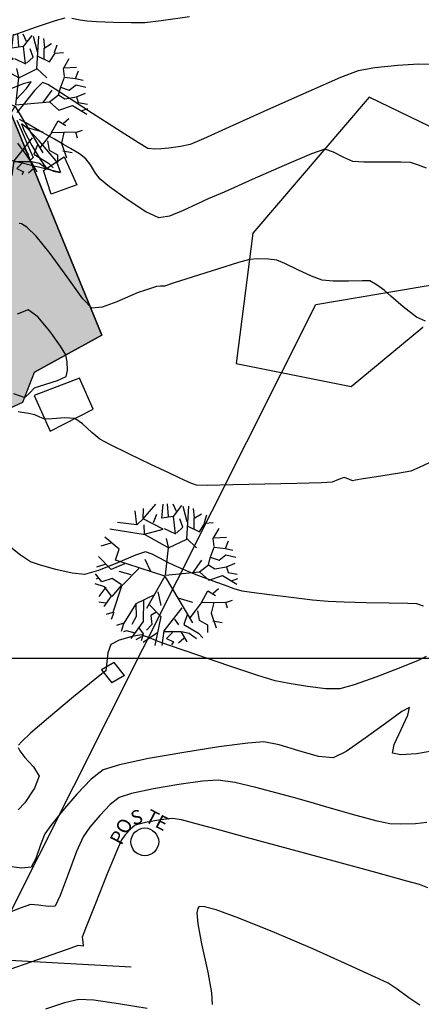
# Model space of a CAD drawing. Units: millimetres. Extents: x 15 to 683, y -66 to 97.
# Drawn here: x 580 to 589, y 25 to 47 of the extents above; entities that cross this region are included whole.
import ezdxf
from ezdxf.enums import TextEntityAlignment as Align

# ---------------------------------------------------------------- set-up
doc = ezdxf.new("R2010")
doc.units = ezdxf.units.MM
doc.linetypes.add('GSSOLID', pattern=[0])
for name, color, linetype in [('1cajas', 4, 'Continuous'), ('Arbol', 3, 'Continuous'), ('C-TOPO-MAJR', 4, 'Continuous'), ('C-TOPO-MINR', 253, 'Continuous'), ('EDIFICACIONES', 252, 'Continuous'), ('Grilla', 8, 'Continuous'), ('PARAMENTOS', 8, 'Continuous'), ('Plaqueta', 7, 'GSSOLID'), ('POLIGONAL', 1, 'Continuous'), ('Poste', 2, 'Continuous')]:
    doc.layers.add(name, color=color, linetype=linetype)
doc.layers.add('JGSZ.ATELIER-ACHURADO EDIFICIOS EXITENTES', color=7, linetype='Continuous', true_color=0xa1a1a1)
doc.styles.add('SHR', font='SIMPLEX', dxfattribs={"height": 0.75})

# ---------------------------------------------------------------- blocks, each defined once
blk = doc.blocks.new('wso')
blk.add_circle((0, 0), 0.04)
at = {"style": 'SHR'}
blk.add_text('S', height=0.04, dxfattribs=at).set_placement((-0.0014, 0.0552), align=Align.CENTER)
for s, rotation, p in [('TE', 315, (0.0386, 0.0352)), ('PO', 45, (-0.0414, 0.0352))]:
    blk.add_text(s, height=0.04, rotation=rotation, dxfattribs=at).set_placement(p, align=Align.CENTER)
blk = doc.blocks.new('shrub4')
for p, q in [((-0.0318, 0.0832), (-0.0134, 0.1043)), ((-0.0049, 0.0841), (-0.0028, 0.1043)), ((0.0049, 0.0865), (0.0035, 0.1052)), ((0.0162, 0.0941), (0.0113, 0.1043)), ((0.012, 0.0865), (0.0241, 0.1026)), ((0.0318, 0.0789), (0.0261, 0.101)), ((0.0311, 0.0543), (0.0339, 0.1018)), ((-0.0409, 0.0747), (-0.0431, 0.095)), ((-0.0318, 0.0832), (-0.0311, 0.0984)), ((-0.017, 0.078), (-0.012, 0.09)), ((0.0113, 0.0865), (-0.0049, 0.0841)), ((0.0148, 0.0619), (0.012, 0.0865)), ((0.0424, 0.0848), (0.0409, 0.0984)), ((0.0417, 0.0841), (0.0523, 0.0908)), ((0.0565, 0.078), (0.0601, 0.0891)), ((-0.0409, 0.0747), (-0.0686, 0.078)), ((-0.0318, 0.0832), (-0.0409, 0.0747)), ((-0.0028, 0.0687), (-0.0318, 0.0832)), ((-0.0297, 0.0619), (-0.0304, 0.0747)), ((0.0162, 0.0628), (0.0255, 0.0713)), ((0.0255, 0.0713), (0.0212, 0.0832)), ((0.0325, 0.073), (0.0494, 0.0645)), ((0.0417, 0.0696), (0.0417, 0.0841)), ((0.0494, 0.0645), (0.0573, 0.0772)), ((0.0573, 0.0772), (0.0692, 0.078)), ((-0.0664, 0.0398), (-0.0869, 0.0569)), ((-0.029, 0.0602), (-0.0798, 0.0687)), ((-0.0297, 0.0611), (-0.0028, 0.0687)), ((0.0049, 0.0416), (-0.029, 0.0602)), ((-0.0014, 0.0696), (0.0148, 0.0619)), ((0.0692, 0.0552), (0.0777, 0.0696)), ((0.0699, 0.056), (0.0883, 0.0569)), ((-0.0784, 0.0484), (-0.0925, 0.0441)), ((0.0049, 0.0424), (0.0021, 0.0552)), ((0.0049, 0.0416), (0.0311, 0.0543)), ((0.0311, 0.0552), (0.0452, 0.0416)), ((0.0707, 0.0433), (0.0692, 0.0552)), ((0.0869, 0.0407), (0.0911, 0.0518)), ((-0.0777, 0.0102), (-0.0961, 0.0289)), ((-0.0713, 0.0237), (-0.0664, 0.0398)), ((0.0006, 0.0024), (0.0049, 0.0416)), ((0.065, 0.0272), (0.0707, 0.0424)), ((0.0707, 0.0424), (0.0869, 0.0407)), ((0.0777, 0.0237), (0.0876, 0.0314)), ((0.0869, 0.0407), (0.0976, 0.0382)), ((0.0876, 0.0314), (0.1018, 0.028)), ((-0.0855, 0.0178), (-0.099, 0.0137)), ((-0.0587, 0.0187), (-0.0777, 0.0102)), ((-0.0007, 0.0009), (-0.0714, 0.0237)), ((-0.0205, 0.0076), (-0.029, 0.0246)), ((0.0403, 0.0059), (0.053, 0.0237)), ((0.0494, 0.0068), (0.0622, 0.017)), ((0.0622, 0.017), (0.065, 0.0272)), ((0.0622, 0.017), (0.0713, 0.0111)), ((0.065, 0.028), (0.0777, 0.0237)), ((0.0713, 0.0111), (0.0883, 0.0144)), ((0.0883, 0.0144), (0.101, 0.0196)), ((0.0883, 0.0144), (0.0905, 0.0059)), ((-0.0911, -0.0076), (-0.1004, 0.0043)), ((-0.0488, 0.0026), (-0.0664, 0.0076)), ((-0.0381, 0.0119), (-0.0629, -0.0135)), ((-0.0007, 0.0009), (-0.0269, -0.0458)), ((0, 0), (0.0394, -0.0666)), ((0.0006, 0.0024), (0.0494, 0.0068)), ((0.0494, 0.0068), (0.0629, -0.005)), ((0.0629, -0.005), (0.0826, 0.0017)), ((0.0826, 0.0017), (0.1032, -0.011)), ((0.0905, 0.0059), (0.1039, 0.0035)), ((-0.0876, -0.0144), (-0.101, -0.0102)), ((-0.0961, -0.0017), (-0.0996, -0.0034)), ((-0.0763, -0.0025), (-0.0911, -0.0076)), ((-0.0636, -0.0126), (-0.077, -0.0288)), ((-0.0629, -0.0119), (-0.0763, -0.0025)), ((-0.0629, -0.0135), (-0.0756, -0.0517)), ((0.0954, -0.0059), (0.1046, -0.0025)), ((-0.0855, -0.0152), (-0.0954, -0.0288)), ((-0.0777, -0.028), (-0.0883, -0.0432)), ((-0.077, -0.0288), (-0.0876, -0.0144)), ((-0.0156, -0.0263), (-0.0424, -0.0389)), ((-0.0106, -0.022), (-0.0063, -0.0415)), ((0.0523, -0.0373), (0.0615, -0.0204)), ((0.0615, -0.0204), (0.0727, -0.0271)), ((0.0692, -0.0237), (0.0769, -0.0169)), ((-0.0855, -0.0382), (-0.0954, -0.0365)), ((-0.0424, -0.0389), (-0.0593, -0.0669)), ((-0.0424, -0.0389), (-0.0417, -0.0576)), ((-0.0311, -0.0339), (-0.0318, -0.0645)), ((-0.0233, -0.0398), (-0.0063, -0.0576)), ((0.0184, -0.0306), (0.0395, -0.0365)), ((0.036, -0.0593), (0.053, -0.0373)), ((0.053, -0.0373), (0.0869, -0.0365)), ((0.0699, -0.0373), (0.0664, -0.0526)), ((0.0869, -0.0373), (0.0968, -0.0339)), ((0.0869, -0.0365), (0.0891, -0.0449)), ((-0.0756, -0.0517), (-0.0848, -0.0543)), ((-0.0741, -0.0517), (-0.0777, -0.0619)), ((-0.0134, -0.0517), (-0.0205, -0.056)), ((-0.0205, -0.056), (-0.0191, -0.0687)), ((0.0241, -0.0449), (-0.0021, -0.078)), ((0.0318, -0.0551), (0.0269, -0.0687)), ((0.0466, -0.0491), (0.0488, -0.0627)), ((0.0664, -0.0526), (0.0735, -0.0738)), ((-0.0593, -0.0669), (-0.0699, -0.0704)), ((-0.0601, -0.0678), (-0.0636, -0.0788)), ((-0.0318, -0.0645), (-0.0494, -0.089)), ((-0.0417, -0.0576), (-0.048, -0.0687)), ((-0.0191, -0.0687), (-0.0269, -0.0771)), ((-0.0063, -0.0576), (-0.0148, -0.0992)), ((0.0134, -0.061), (0.0191, -0.0695)), ((0.0269, -0.0687), (0.048, -0.0814)), ((0.0488, -0.0627), (0.0608, -0.0695)), ((0.0608, -0.0695), (0.0608, -0.0806)), ((0.0686, -0.0636), (0.082, -0.0661)), ((-0.0558, -0.078), (-0.0601, -0.0797)), ((-0.0431, -0.0814), (-0.0558, -0.078)), ((-0.0381, -0.0738), (-0.0318, -0.0823)), ((-0.0318, -0.0823), (-0.0346, -0.0924)), ((-0.0106, -0.0806), (-0.0318, -0.0949)), ((-0.0021, -0.078), (-0.0049, -0.0992)), ((-0.0014, -0.0788), (0.0226, -0.0788)), ((0.0106, -0.0806), (0.0021, -0.089)), ((0.0226, -0.0788), (0.0311, -0.0941)), ((0.0233, -0.0788), (0.0346, -0.0814)), ((0.0346, -0.0814), (0.0452, -0.089)), ((0.048, -0.0814), (0.0544, -0.0882)), ((-0.0346, -0.0865), (-0.0424, -0.0908)), ((0.0021, -0.089), (0.012, -0.0941)), ((0.012, -0.0941), (0.0092, -0.0984)), ((0.0269, -0.089), (0.0191, -0.0958))]:
    blk.add_line(p, q)

msp = doc.modelspace()

# ---------------------------------------------------------------- hatches: boundary and pattern name
at = {"layer": 'JGSZ.ATELIER-ACHURADO EDIFICIOS EXITENTES'}
h = msp.add_hatch(color=256, dxfattribs=at)
h.dxf.hatch_style = 1
h.paths.add_polyline_path([(566.746, 38.553), (569.187, 32.968), (580.203, 38.002), (580.462, 38.673), (581.958, 39.496), (579.848, 44.657)])

# ---------------------------------------------------------------- linework, layer by layer
msp.add_lwpolyline([(566.746, 38.553), (569.187, 32.968), (580.203, 38.002), (580.462, 38.673), (581.958, 39.496), (579.848, 44.657)], close=True)
at = {"layer": '1cajas', "flags": 128}
msp.add_lwpolyline([(581.407, 42.857), (580.829, 42.646), (580.657, 43.171), (581.12, 43.475), (581.407, 42.857)], dxfattribs=at)
at = {"layer": 'C-TOPO-MAJR', "linetype": 'Continuous', "lineweight": -3}
for points in [[(589.329, 45.542), (589.028, 45.548), (588.553, 45.517), (588.053, 45.462), (587.677, 45.396), (587.287, 45.246), (586.58, 44.939), (585.723, 44.556), (584.884, 44.177), (584.231, 43.883), (583.931, 43.753), (583.718, 43.711), (583.454, 43.674), (583.292, 43.656), (583.14, 43.652), (582.991, 43.664), (582.776, 43.794), (582.308, 44.092), (581.753, 44.448), (581.277, 44.755), (581.046, 44.903), (580.919, 44.99), (580.76, 45.093), (580.639, 45.135), (580.46, 44.956), (580.207, 44.639), (580.069, 44.47)], [(589.329, 45.542), (589.028, 45.548), (588.553, 45.517), (588.053, 45.462), (587.677, 45.396), (587.287, 45.246), (586.58, 44.939), (585.723, 44.556), (584.884, 44.177), (584.231, 43.883), (583.931, 43.753), (583.718, 43.711), (583.454, 43.674), (583.292, 43.656), (583.14, 43.652), (582.991, 43.664), (582.776, 43.794), (582.308, 44.092), (581.753, 44.448), (581.277, 44.755), (581.046, 44.903), (580.919, 44.99), (580.76, 45.093), (580.639, 45.135), (580.46, 44.956), (580.207, 44.639), (580.069, 44.47)], [(580.056, 44.766), (580.281, 45.003), (580.385, 45.152), (580.206, 45.105), (579.822, 44.949)], [(580.056, 44.766), (580.281, 45.003), (580.385, 45.152), (580.206, 45.105), (579.822, 44.949)], [(589.195, 32.331), (589.013, 32.241), (588.594, 32.066), (588.075, 31.864), (587.589, 31.692), (587.272, 31.607), (586.958, 31.609), (586.549, 31.655), (586.139, 31.722), (585.824, 31.785), (585.44, 31.901), (584.795, 32.116), (584.081, 32.362), (583.491, 32.567), (583.217, 32.663), (583.027, 32.746), (582.836, 32.808), (582.64, 32.774), (582.35, 32.69), (582.16, 32.597), (582.098, 32.407), (582.063, 32.142), (582.051, 32.007), (582, 31.973), (581.802, 31.814), (581.331, 31.431), (580.769, 30.962), (580.374, 30.619), (580.17, 30.427), (580.101, 30.347)], [(589.195, 32.331), (589.013, 32.241), (588.594, 32.066), (588.075, 31.864), (587.589, 31.692), (587.272, 31.607), (586.958, 31.609), (586.549, 31.655), (586.139, 31.722), (585.824, 31.785), (585.44, 31.901), (584.795, 32.116), (584.081, 32.362), (583.491, 32.567), (583.217, 32.663), (583.027, 32.746), (582.836, 32.808), (582.64, 32.774), (582.35, 32.69), (582.16, 32.597), (582.098, 32.407), (582.063, 32.142), (582.051, 32.007), (582, 31.973), (581.802, 31.814), (581.331, 31.431), (580.769, 30.962), (580.374, 30.619), (580.17, 30.427), (580.101, 30.347)], [(580.093, 30.295), (580.133, 30.219), (580.248, 30.077), (580.435, 29.869), (580.563, 29.66), (580.458, 29.393), (580.246, 29.061), (580.092, 28.909)], [(580.093, 30.295), (580.133, 30.219), (580.248, 30.077), (580.435, 29.869), (580.563, 29.66), (580.458, 29.393), (580.246, 29.061), (580.092, 28.909)]]:
    msp.add_lwpolyline(points, dxfattribs=at)
at = {"layer": 'C-TOPO-MINR', "color": 253, "linetype": 'Continuous', "lineweight": -3}
msp.add_line((581.035, 43.126), (579.092, 43.602), dxfattribs=at)
msp.add_line((581.035, 43.126), (579.092, 43.602), dxfattribs=at)
for points in [[(583.915, 46.605), (583.282, 46.515), (582.918, 46.472), (582.614, 46.468), (582.212, 46.479), (581.843, 46.494), (581.636, 46.506), (581.481, 46.53), (581.289, 46.563)], [(583.915, 46.605), (583.282, 46.515), (582.918, 46.472), (582.614, 46.468), (582.212, 46.479), (581.843, 46.494), (581.636, 46.506), (581.481, 46.53), (581.289, 46.563)], [(581.137, 46.574), (580.924, 46.513), (580.497, 46.369), (579.975, 46.183)], [(581.137, 46.574), (580.924, 46.513), (580.497, 46.369), (579.975, 46.183)], [(580.068, 44.297), (580.162, 44.081), (580.337, 43.681), (580.43, 43.463), (580.363, 43.396), (580.272, 43.53), (580.085, 43.781)], [(580.068, 44.297), (580.162, 44.081), (580.337, 43.681), (580.43, 43.463), (580.363, 43.396), (580.272, 43.53), (580.085, 43.781)], [(589.2, 43.226), (589.025, 43.296), (588.848, 43.353), (588.633, 43.358), (588.226, 43.358), (587.808, 43.361), (587.556, 43.376), (587.362, 43.461), (587.126, 43.586), (586.936, 43.65), (586.635, 43.544), (586.031, 43.288), (585.316, 42.973), (584.686, 42.693), (584.335, 42.54), (584.093, 42.428), (583.779, 42.281), (583.468, 42.156), (583.231, 42.114), (582.942, 42.248), (582.524, 42.523), (582.133, 42.81), (581.925, 42.977), (581.822, 43.115), (581.707, 43.299), (581.605, 43.437), (581.461, 43.542), (581.265, 43.662), (581.105, 43.756), (580.905, 43.871), (580.575, 44.059), (580.266, 44.235), (580.128, 44.312)], [(589.2, 43.226), (589.025, 43.296), (588.848, 43.353), (588.633, 43.358), (588.226, 43.358), (587.808, 43.361), (587.556, 43.376), (587.362, 43.461), (587.126, 43.586), (586.936, 43.65), (586.635, 43.544), (586.031, 43.288), (585.316, 42.973), (584.686, 42.693), (584.335, 42.54), (584.093, 42.428), (583.779, 42.281), (583.468, 42.156), (583.231, 42.114), (582.942, 42.248), (582.524, 42.523), (582.133, 42.81), (581.925, 42.977), (581.822, 43.115), (581.707, 43.299), (581.605, 43.437), (581.461, 43.542), (581.265, 43.662), (581.105, 43.756), (580.905, 43.871), (580.575, 44.059), (580.266, 44.235), (580.128, 44.312)], [(589.181, 39.811), (588.978, 39.9), (588.685, 40.129), (588.409, 40.372), (588.259, 40.506), (588.102, 40.616), (587.938, 40.708), (587.771, 40.713), (587.462, 40.707), (587.124, 40.706), (586.873, 40.727), (586.638, 40.813), (586.331, 40.957), (586.043, 41.097), (585.862, 41.172), (585.677, 41.194), (585.443, 41.199), (585.256, 41.189), (585.011, 41.121), (584.538, 40.974), (583.999, 40.801), (583.553, 40.657), (583.36, 40.595), (583.272, 40.589), (583.184, 40.582), (583.088, 40.552), (582.913, 40.496), (582.77, 40.449), (582.598, 40.374), (582.294, 40.242), (581.971, 40.126), (581.742, 40.098), (581.538, 40.311), (581.203, 40.776), (580.809, 41.323), (580.497, 41.708), (580.29, 41.908), (580.172, 41.98), (580.121, 41.993)], [(589.181, 39.811), (588.978, 39.9), (588.685, 40.129), (588.409, 40.372), (588.259, 40.506), (588.102, 40.616), (587.938, 40.708), (587.771, 40.713), (587.462, 40.707), (587.124, 40.706), (586.873, 40.727), (586.638, 40.813), (586.331, 40.957), (586.043, 41.097), (585.862, 41.172), (585.677, 41.194), (585.443, 41.199), (585.256, 41.189), (585.011, 41.121), (584.538, 40.974), (583.999, 40.801), (583.553, 40.657), (583.36, 40.595), (583.272, 40.589), (583.184, 40.582), (583.088, 40.552), (582.913, 40.496), (582.77, 40.449), (582.598, 40.374), (582.294, 40.242), (581.971, 40.126), (581.742, 40.098), (581.538, 40.311), (581.203, 40.776), (580.809, 41.323), (580.497, 41.708), (580.29, 41.908), (580.172, 41.98), (580.121, 41.993)], [(579.992, 38.194), (580.244, 38.108), (580.35, 38.205), (580.458, 38.321), (580.458, 38.321), (580.475, 38.329), (580.547, 38.354), (580.716, 38.405), (580.973, 38.488), (581.168, 38.579), (581.195, 38.713), (581.188, 38.907), (581.159, 39.057), (581.043, 39.25), (580.804, 39.586), (580.534, 39.909), (580.32, 40.063), (580.074, 39.965)], [(579.992, 38.194), (580.244, 38.108), (580.35, 38.205), (580.458, 38.321), (580.458, 38.321), (580.475, 38.329), (580.547, 38.354), (580.716, 38.405), (580.973, 38.488), (581.168, 38.579), (581.195, 38.713), (581.188, 38.907), (581.159, 39.057), (581.043, 39.25), (580.804, 39.586), (580.534, 39.909), (580.32, 40.063), (580.074, 39.965)], [(589.263, 36.652), (589.037, 36.543), (588.851, 36.463), (588.601, 36.416), (588.185, 36.349), (587.793, 36.29), (587.618, 36.265), (587.555, 36.247), (587.469, 36.286), (587.366, 36.326), (587.241, 36.275), (587.095, 36.215), (586.859, 36.205), (586.308, 36.189), (585.599, 36.171), (584.886, 36.155), (584.326, 36.146), (584.074, 36.149), (583.948, 36.193), (583.796, 36.264), (583.674, 36.323), (583.47, 36.419), (583.055, 36.616), (582.567, 36.85), (582.141, 37.057), (581.915, 37.175), (581.741, 37.323), (581.531, 37.517), (581.359, 37.637), (581.136, 37.652), (580.853, 37.633), (580.692, 37.622), (580.579, 37.67), (580.467, 37.721), (580.323, 37.75), (580.097, 37.791)], [(589.263, 36.652), (589.037, 36.543), (588.851, 36.463), (588.601, 36.416), (588.185, 36.349), (587.793, 36.29), (587.618, 36.265), (587.555, 36.247), (587.469, 36.286), (587.366, 36.326), (587.241, 36.275), (587.095, 36.215), (586.859, 36.205), (586.308, 36.189), (585.599, 36.171), (584.886, 36.155), (584.326, 36.146), (584.074, 36.149), (583.948, 36.193), (583.796, 36.264), (583.674, 36.323), (583.47, 36.419), (583.055, 36.616), (582.567, 36.85), (582.141, 37.057), (581.915, 37.175), (581.741, 37.323), (581.531, 37.517), (581.359, 37.637), (581.136, 37.652), (580.853, 37.633), (580.692, 37.622), (580.579, 37.67), (580.467, 37.721), (580.323, 37.75), (580.097, 37.791)], [(589.135, 33.45), (588.988, 33.5), (588.782, 33.511), (588.368, 33.519), (587.858, 33.527), (587.367, 33.538), (587.007, 33.554), (586.656, 33.588), (586.184, 33.642), (585.697, 33.703), (585.297, 33.757), (585.09, 33.789), (584.915, 33.841), (584.7, 33.916), (584.528, 33.979), (584.35, 34.044), (584.127, 34.129), (583.952, 34.197), (583.784, 34.268), (583.577, 34.359), (583.417, 34.431), (583.269, 34.512), (583.085, 34.612), (582.936, 34.664), (582.714, 34.59), (582.314, 34.42), (581.886, 34.246), (581.578, 34.159), (581.302, 34.186), (580.938, 34.266), (580.592, 34.364), (580.369, 34.444), (580.151, 34.588), (579.893, 34.791)], [(589.135, 33.45), (588.988, 33.5), (588.782, 33.511), (588.368, 33.519), (587.858, 33.527), (587.367, 33.538), (587.007, 33.554), (586.656, 33.588), (586.184, 33.642), (585.697, 33.703), (585.297, 33.757), (585.09, 33.789), (584.915, 33.841), (584.7, 33.916), (584.528, 33.979), (584.35, 34.044), (584.127, 34.129), (583.952, 34.197), (583.784, 34.268), (583.577, 34.359), (583.417, 34.431), (583.269, 34.512), (583.085, 34.612), (582.936, 34.664), (582.714, 34.59), (582.314, 34.42), (581.886, 34.246), (581.578, 34.159), (581.302, 34.186), (580.938, 34.266), (580.592, 34.364), (580.369, 34.444), (580.151, 34.588), (579.893, 34.791)], [(589.324, 30.213), (588.976, 30.155), (588.631, 30.134), (588.443, 30.172), (588.481, 30.364), (588.634, 30.695), (588.787, 31.019), (588.826, 31.188), (588.651, 31.1), (588.284, 30.835), (587.835, 30.503), (587.41, 30.21), (587.117, 30.066), (586.791, 30.097), (586.357, 30.22), (585.918, 30.356), (585.577, 30.424), (585.216, 30.394), (584.573, 30.309), (583.787, 30.187), (583.001, 30.048), (582.355, 29.911), (581.99, 29.796), (581.727, 29.587), (581.405, 29.254), (581.085, 28.882), (580.826, 28.559), (580.689, 28.373), (580.593, 28.128), (580.492, 27.817), (580.388, 27.626), (580.178, 27.607), (579.884, 27.641)], [(589.324, 30.213), (588.976, 30.155), (588.631, 30.134), (588.443, 30.172), (588.481, 30.364), (588.634, 30.695), (588.787, 31.019), (588.826, 31.188), (588.651, 31.1), (588.284, 30.835), (587.835, 30.503), (587.41, 30.21), (587.117, 30.066), (586.791, 30.097), (586.357, 30.22), (585.918, 30.356), (585.577, 30.424), (585.216, 30.394), (584.573, 30.309), (583.787, 30.187), (583.001, 30.048), (582.355, 29.911), (581.99, 29.796), (581.727, 29.587), (581.405, 29.254), (581.085, 28.882), (580.826, 28.559), (580.689, 28.373), (580.593, 28.128), (580.492, 27.817), (580.388, 27.626), (580.178, 27.607), (579.884, 27.641)], [(589.21, 28.62), (588.957, 28.593), (588.629, 28.584), (588.381, 28.594), (588.102, 28.653), (587.63, 28.781), (587.082, 28.938), (586.577, 29.084), (586.234, 29.179), (585.869, 29.278), (585.398, 29.405), (584.926, 29.516), (584.559, 29.568), (584.206, 29.543), (583.681, 29.471), (583.112, 29.372), (582.624, 29.268), (582.346, 29.181), (582.148, 29.024), (581.914, 28.779), (581.696, 28.516), (581.544, 28.303), (581.4, 27.976), (581.212, 27.468), (581.034, 26.991), (580.921, 26.759), (580.767, 26.748), (580.548, 26.779), (580.372, 26.792), (580.142, 26.712), (579.747, 26.553)], [(589.21, 28.62), (588.957, 28.593), (588.629, 28.584), (588.381, 28.594), (588.102, 28.653), (587.63, 28.781), (587.082, 28.938), (586.577, 29.084), (586.234, 29.179), (585.869, 29.278), (585.398, 29.405), (584.926, 29.516), (584.559, 29.568), (584.206, 29.543), (583.681, 29.471), (583.112, 29.372), (582.624, 29.268), (582.346, 29.181), (582.148, 29.024), (581.914, 28.779), (581.696, 28.516), (581.544, 28.303), (581.4, 27.976), (581.212, 27.468), (581.034, 26.991), (580.921, 26.759), (580.767, 26.748), (580.548, 26.779), (580.372, 26.792), (580.142, 26.712), (579.747, 26.553)], [(589.229, 27.165), (589.044, 27.237), (588.76, 27.317), (588.072, 27.505), (587.142, 27.759), (586.128, 28.035), (585.19, 28.291), (584.486, 28.482), (584.175, 28.565), (583.98, 28.618), (583.737, 28.68), (583.541, 28.713), (583.279, 28.686), (582.925, 28.625), (582.702, 28.566), (582.598, 28.478), (582.482, 28.346), (582.398, 28.233), (582.287, 27.978), (582.069, 27.441), (581.818, 26.815), (581.611, 26.292), (581.524, 26.065), (581.535, 25.958), (581.546, 25.867), (581.491, 25.871), (581.433, 25.877), (581.164, 25.784), (580.527, 25.56), (579.759, 25.29)], [(589.229, 27.165), (589.044, 27.237), (588.76, 27.317), (588.072, 27.505), (587.142, 27.759), (586.128, 28.035), (585.19, 28.291), (584.486, 28.482), (584.175, 28.565), (583.98, 28.618), (583.737, 28.68), (583.541, 28.713), (583.279, 28.686), (582.925, 28.625), (582.702, 28.566), (582.598, 28.478), (582.482, 28.346), (582.398, 28.233), (582.287, 27.978), (582.069, 27.441), (581.818, 26.815), (581.611, 26.292), (581.524, 26.065), (581.535, 25.958), (581.546, 25.867), (581.491, 25.871), (581.433, 25.877), (581.164, 25.784), (580.527, 25.56), (579.759, 25.29)], [(589.055, 24.55), (588.809, 24.714), (588.548, 24.906), (588.344, 25.041), (588.058, 25.175), (587.456, 25.45), (586.665, 25.803), (585.81, 26.171), (585.017, 26.491), (584.512, 26.672), (584.251, 26.741), (584.149, 26.749), (584.122, 26.74), (584.101, 26.712), (584.082, 26.611), (584.101, 26.365), (584.187, 25.918), (584.327, 25.285), (584.41, 24.825), (584.425, 24.562)], [(589.055, 24.55), (588.809, 24.714), (588.548, 24.906), (588.344, 25.041), (588.058, 25.175), (587.456, 25.45), (586.665, 25.803), (585.81, 26.171), (585.017, 26.491), (584.512, 26.672), (584.251, 26.741), (584.149, 26.749), (584.122, 26.74), (584.101, 26.712), (584.082, 26.611), (584.101, 26.365), (584.187, 25.918), (584.327, 25.285), (584.41, 24.825), (584.425, 24.562)], [(582.976, 24.472), (582.333, 24.575), (581.786, 24.655), (581.446, 24.674), (581.127, 24.597), (580.706, 24.455)], [(582.976, 24.472), (582.333, 24.575), (581.786, 24.655), (581.446, 24.674), (581.127, 24.597), (580.706, 24.455)]]:
    msp.add_lwpolyline(points, dxfattribs=at)
msp.add_lwpolyline([(581.035, 43.126), (581.037, 43.137), (581.027, 43.184), (580.989, 43.286), (580.938, 43.395), (580.813, 43.547), (580.562, 43.837), (580.307, 44.11), (580.17, 44.217), (580.226, 44.056), (580.401, 43.734), (580.595, 43.409), (580.709, 43.242), (580.885, 43.159), (581.035, 43.126)], close=True, dxfattribs=at)
msp.add_lwpolyline([(581.035, 43.126), (581.037, 43.137), (581.027, 43.184), (580.989, 43.286), (580.938, 43.395), (580.813, 43.547), (580.562, 43.837), (580.307, 44.11), (580.17, 44.217), (580.226, 44.056), (580.401, 43.734), (580.595, 43.409), (580.709, 43.242), (580.885, 43.159), (581.035, 43.126)], close=True, dxfattribs=at)
at = {"layer": 'EDIFICACIONES', "flags": 128}
msp.add_lwpolyline([(589.956, 40.748), (590.183, 43.717), (587.926, 44.807), (585.332, 41.775), (584.96, 38.869), (587.524, 38.356), (589.117, 39.68), (589.122, 39.686)], dxfattribs=at)
at = {"layer": 'Grilla', "flags": 128}
msp.add_lwpolyline([(459.814, 32.291), (682.824, 32.291)], dxfattribs=at)
at = {"layer": 'PARAMENTOS'}
for p, q in [((581.958, 39.496), (579.848, 44.657)), ((581.958, 39.496), (579.848, 44.657)), ((580.462, 38.673), (581.958, 39.496)), ((580.462, 38.673), (581.958, 39.496)), ((580.202, 38.002), (580.462, 38.673)), ((580.202, 38.002), (580.462, 38.673)), ((569.187, 32.968), (580.202, 38.002)), ((569.187, 32.968), (580.202, 38.002))]:
    msp.add_line(p, q, dxfattribs=at)
at = {"layer": 'PARAMENTOS', "flags": 128}
for points in [[(569.187, 32.968), (566.746, 38.553), (579.848, 44.657), (581.958, 39.496), (580.462, 38.673)], [(569.187, 32.968), (580.203, 38.002), (580.462, 38.673)], [(580.809, 37.358), (581.767, 37.845), (581.466, 38.539), (580.456, 38.15), (580.809, 37.358)], [(582.235, 32.195), (581.954, 32.031)], [(582.464, 31.907), (582.235, 32.195)], [(581.954, 32.031), (582.183, 31.743)], [(582.464, 31.907), (582.183, 31.743)]]:
    msp.add_lwpolyline(points, dxfattribs=at)
at = {"layer": 'Plaqueta', "color": 7}
msp.add_line((566.534, 26.299), (582.613, 25.4), dxfattribs=at)
at = {"layer": 'POLIGONAL', "flags": 128}
msp.add_lwpolyline([(575.844, -28.22), (568.219, 3.316), (586.733, 40.184), (601.757, 42.73), (599.956, 10.292), (593.763, -34.522), (575.834, -28.223)], dxfattribs=at)

# ---------------------------------------------------------------- block references
at = {"layer": 'Arbol', "xscale": 15.48384, "yscale": 15.48384, "zscale": 15.48384}
for p in [(580.032, 44.598, -92.85), (583.374, 34.109, -93.834)]:
    msp.add_blockref('shrub4', p, dxfattribs=at)
at = {"layer": 'Poste', "xscale": 7.741919999999999, "yscale": 7.741919999999999, "zscale": 7.741919999999999, "rotation": 17.41488621289765}
msp.add_blockref('wso', (582.92, 28.191, 94.722), dxfattribs=at)

doc.saveas('drawing.dxf')
